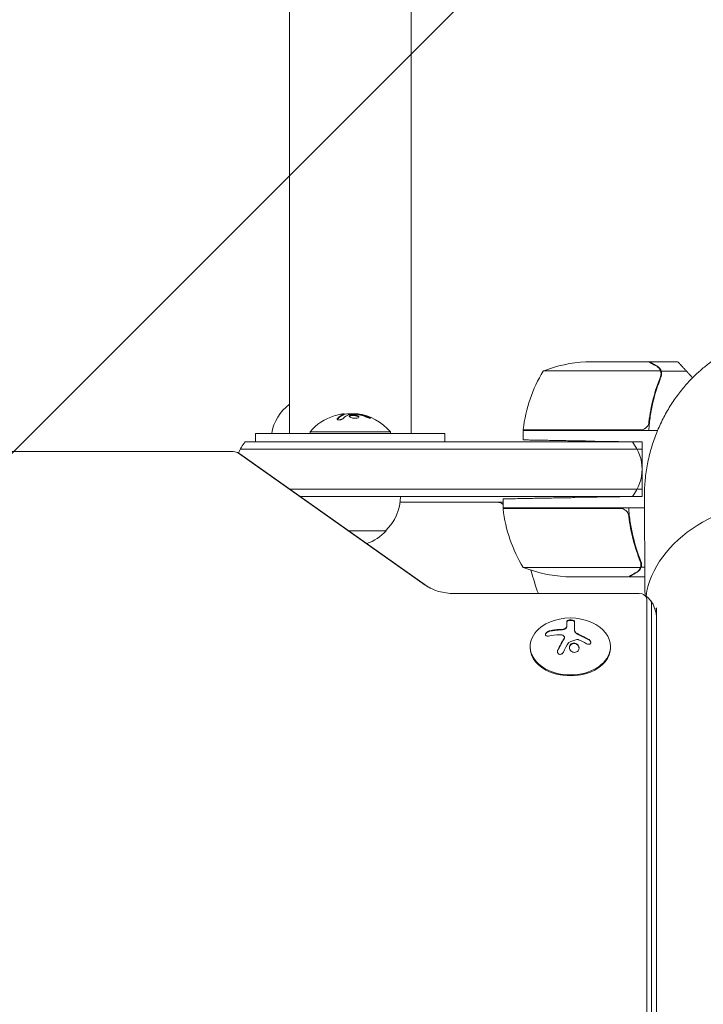
# Model space of a CAD drawing. Units: millimetres. Extents: x -5640 to 5954, y -4940 to 4654.
# Drawn here: x 2656 to 2895, y 905 to 1248 of the extents above; entities that cross this region are included whole.
import ezdxf

# ---------------------------------------------------------------- set-up
doc = ezdxf.new("R2010")
doc.units = ezdxf.units.MM
doc.header["$LTSCALE"] = 20
doc.linetypes.add('HIDDEN', pattern=[9.525, 6.35, -3.175])
for name, color, linetype in [('2d', 230, 'Continuous'), ('EN-Free_Space', 10, 'HIDDEN'), ('EN-Free_Space_Hatch', 10, 'HIDDEN')]:
    doc.layers.add(name, color=color, linetype=linetype)

msp = doc.modelspace()

# ---------------------------------------------------------------- hatches: boundary and pattern name
at = {"layer": 'EN-Free_Space_Hatch'}
h = msp.add_hatch(dxfattribs=at)
h.set_pattern_fill('ANSI31', color=256, scale=100, angle=180)
h.set_pattern_definition([(225, (3087.54, 1082), (224.506, -224.506), [])])
edge = h.paths.add_edge_path()
edge.add_arc((2546.54, 1082.19), 1000, 180, 360, ccw=False)
edge.add_line((1546.54, 1082.19), (1546.54, 3133.45))
edge.add_arc((2546.54, 3133.45), 1000, 0, 180, ccw=False)
edge.add_line((3546.54, 3133.45), (3546.54, 1082.19))

# ---------------------------------------------------------------- linework, layer by layer
at = {"layer": '2d', "lineweight": 0}
for p, q in [((2750.34, 3133.45), (2750.34, 1104)), ((2792.74, 3133.45), (2792.74, 1104)), ((2875.59, 1129), (2853.68, 1129)), ((2875.79, 1129), (2885.59, 1129)), ((2879.73, 1125.75), (2838.84, 1125.75)), ((2879.89, 1124.79), (2879.89, 1124.79)), ((2879.97, 1125.65), (2888.81, 1125.65)), ((2879.97, 1125.65), (2879.97, 1123.91)), ((2769.14, 1110.64), (2770.14, 1110.77)), ((2769.48, 1110.8), (2769.48, 1110.6)), ((2772.97, 1110.85), (2772.97, 1110.74)), ((2738.54, 1104), (2738.54, 1101)), ((2785.54, 1104.5), (2757.54, 1104.5)), ((2757.54, 1104), (2757.54, 1104.5)), ((2785.54, 1104), (2785.54, 1104.5)), ((2804.54, 1104), (2804.54, 1101)), ((2831.84, 1105.2), (2872.7, 1105.2)), ((2831.84, 1105), (2878.68, 1105)), ((2831.84, 1105), (2831.84, 1101.72)), ((2734.94, 1101), (2873.29, 1101)), ((2873.29, 1101), (2856.84, 1101.29)), ((2873.29, 1101), (2873.29, 1082)), ((2435.77, 1097.63), (2730.8, 1097.63)), ((2732.65, 1097.09), (2797.67, 1051.12)), ((2733.1, 1096.82), (2798.12, 1050.84)), ((2733.28, 1098.5), (2873.29, 1098.5)), ((2873.29, 1084.5), (2750.52, 1084.5)), ((2873.29, 1082), (2754.06, 1082)), ((2873.29, 1082), (2849.84, 1081.59)), ((2824.84, 1080), (2788.9, 1080)), ((2824.84, 1078), (2824.84, 1081.15)), ((2824.84, 1078), (2874.11, 1078)), ((2865.7, 1077.8), (2824.84, 1077.8)), ((2868.79, 1074.2), (2868.79, 1075.95)), ((2784.04, 1070), (2771.03, 1070)), ((2872.97, 1057.35), (2872.97, 1059.09)), ((2831.84, 1057.25), (2872.73, 1057.25)), ((2872.97, 1057.35), (2874.25, 1057.35)), ((2846.68, 1054), (2868.59, 1054)), ((2868.79, 1054), (2868.79, 1054.12)), ((2868.79, 1054), (2874.27, 1054)), ((2876.55, 1054), (2876.55, 1054)), ((2807.85, 1048.14), (2872.29, 1048.14)), ((2874.9, 564.33), (2874.9, 1046.29)), ((2876.56, 564.33), (2876.56, 1044.52)), ((2878.29, 564.33), (2878.29, 1043.11)), ((2847.07, 1038.43), (2847.07, 1036.88)), ((2849.72, 1038.42), (2849.72, 1035.32)), ((2846.23, 1032.87), (2846.23, 1032.73)), ((2834.29, 1029.32), (2834.29, 1029.67)), ((2862.29, 1029.32), (2862.29, 1029.67))]:
    msp.add_line(p, q, dxfattribs=at)
for centre, radius, start, end in [((2856.84, 1079.1), 50, 93.6243, 111.1002), ((2881.54, 1099.73), 50, 148.6503, 173.5272), ((2759.96, 1101.34), 16, 126.9327, 170.4441), ((2771.54, 1092.67), 18.33, 107.7215, 139.8095), ((2771.54, 1092.47), 18.33, 83.0489, 96.4659), ((2771.54, 1092.67), 18.33, 40.1905, 82.3166), ((2834.84, 1105.03), 3, 173.5272, 176.8088), ((2746.54, 1091.5), 15, 140.7035, 158.0052), ((2858.29, 1091.5), 15, 320.7035, 39.2965), ((2772.05, 1082.19), 17, 314.1865, 359.3587), ((2822.76, 1077), 3, 46.1031, 90), ((2827.84, 1077.97), 3, 183.1912, 186.4728), ((2874.54, 1083.27), 50, 186.4728, 211.3497), ((2831.63, 1083.5), 8, 223.4325, 225.4387), ((2834.22, 1077), 3, 160.5288, 164.534), ((2771.54, 1081.52), 17, 289.9197, 317.3321), ((2849.84, 1103.9), 50, 248.8998, 266.3757), ((2929.09, 1082), 98, 195.2001, 200.2158), ((2848.29, 1021.31), 18.33, 65.8721, 114.1279)]:
    msp.add_arc(centre, radius, start, end, dxfattribs=at)
at = {"layer": '2d', "lineweight": 0, "extrusion": (0, 0, -1)}
for centre, major_axis, ratio, start_param, end_param in [((2771.41, 1092.67), (0, 18.31), 0.987688, -0.305725, -0.202338), ((2771, 1092.67), (0, 18.27), 0.928039, 0.201333, 0.370784), ((2730.8, 1095.79), (2.61, 0), 0.707107, -1.570796, -0.785398), ((2872.29, 1046.29), (2.61, 0), 0.707107, -1.570796, 0), ((2872.29, 1044.52), (4.27, 0), 0.707107, -0.555826, 0), ((2848.15, 1020.7), (17.86, -4), 0.698401, -2.150211, -1.928314), ((2847.74, 1020.35), (15.89, -9.02), 0.656223, -1.726025, -1.556574)]:
    msp.add_ellipse(centre, major_axis=major_axis, ratio=ratio, start_param=start_param, end_param=end_param, dxfattribs=at)
at = {"layer": '2d', "lineweight": 0}
for centre, major_axis, start_param, end_param in [((2929.09, 1043.11), (-54.75, 0), -1.570796, -0.107691), ((2807.85, 1058.31), (14.39, 0), -2.356194, -1.570796), ((2848.29, 1029.67), (-14, 0), -1.006154, 3.141593), ((2848.29, 1029.67), (14, 0), 0, 1.006154), ((2848.29, 1029.32), (-14, 0), 0, 3.141593)]:
    msp.add_ellipse(centre, major_axis=major_axis, ratio=0.707107, start_param=start_param, end_param=end_param, dxfattribs=at)
for points, weights in [([(2929.09, 1139.5), (2901.45, 1139.5), (2873.84, 1120.16), (2874.09, 1081.61)], [1, 0.6655436516, 0.498878876677, 0.500005675233]), ([(2875.79, 1129), (2875.79, 1129), (2876.74, 1128.45), (2878.6, 1127.38)], [0.983775506511, 0.983775506511, 0.989183671007, 1]), ([(2888.81, 1125.65), (2887.21, 1127.39), (2886.22, 1128.46), (2885.86, 1128.84)], [1, 0.993052325565, 0.993052325565, 1]), ([(2890.9, 1123.38), (2890.2, 1124.15), (2889.5, 1124.9), (2888.81, 1125.65)], [0.998826295133, 0.998990357686, 0.999381592641, 1]), ([(2738.54, 1104), (2738.54, 1104), (2755.04, 1104), (2771.54, 1104)], [0.5, 0.5, 0.666666666667, 1]), ([(2771.54, 1104), (2788.04, 1104), (2804.54, 1104), (2804.54, 1104)], [1, 0.666666666667, 0.5, 0.5]), ([(2831.84, 1101.72), (2831.84, 1101.72), (2842.19, 1101.54), (2856.84, 1101.29)], [1, 0.804737854124, 0.804737854124, 1]), ([(2824.84, 1081.15), (2824.84, 1081.15), (2835.19, 1081.34), (2849.84, 1081.59)], [1, 0.804737854124, 0.804737854124, 1]), ([(2878.33, 1057.61), (2878.33, 1057.61), (2878.33, 1057.61), (2878.33, 1057.61)], [0.963452403759, 0.963455524036, 0.963458644328, 0.963461764636]), ([(2868.79, 1054), (2868.79, 1054), (2869.74, 1054.55), (2871.6, 1055.62)], [0.983775506511, 0.983775506511, 0.989183671007, 1])]:
    msp.add_rational_spline(points, weights, degree=3, dxfattribs=at)
for points, knots in [([(2878.39, 1127.38), (2877.67, 1127.8), (2877.07, 1128.15), (2876.13, 1128.69), (2875.78, 1128.89), (2875.59, 1129)], [0, 0, 0, 0, 0.00517024, 0.00517024, 0.01034048, 0.01034048, 0.01034048, 0.01034048]), ([(2879.57, 1126.13), (2879.45, 1126.37), (2879.3, 1126.6), (2879.01, 1126.91), (2878.9, 1127.01), (2878.67, 1127.21), (2878.54, 1127.3), (2878.39, 1127.38)], [0, 0, 0, 0, 0.00218234, 0.00218234, 0.003273511, 0.003273511, 0.004364681, 0.004364681, 0.004364681, 0.004364681]), ([(2879.97, 1125.65), (2879.87, 1125.99), (2879.71, 1126.31), (2879.37, 1126.75), (2879.25, 1126.89), (2878.96, 1127.14), (2878.8, 1127.27), (2878.6, 1127.38)], [0, 0, 0, 0, 0.5, 0.5, 0.75, 0.75, 1, 1, 1, 1]), ([(2879.54, 1126.53), (2879.62, 1126.41), (2879.7, 1126.28), (2879.85, 1125.99), (2879.92, 1125.82), (2879.97, 1125.65)], [0.5438819, 0.5438819, 0.5438819, 0.5438819, 0.75, 0.75, 1, 1, 1, 1]), ([(2879.88, 1123.66), (2878.76, 1120.86), (2877.81, 1117.91), (2876.9, 1114.01), (2876.73, 1113.22), (2876.42, 1111.62), (2876.28, 1110.8), (2875.91, 1108.34), (2875.73, 1106.68), (2875.62, 1105)], [0, 0, 0, 0, 0.01003251, 0.01003251, 0.01254064, 0.01254064, 0.01504877, 0.01504877, 0.02006502, 0.02006502, 0.02006502, 0.02006502]), ([(2879.67, 1123.67), (2878.7, 1121.25), (2877.87, 1118.73), (2876.52, 1113.47), (2876, 1110.73), (2875.68, 1107.86)], [0, 0, 0, 0, 0.00859307, 0.00859307, 0.01718614, 0.01718614, 0.01718614, 0.01718614]), ([(2879.57, 1126.13), (2879.63, 1126.01), (2879.71, 1125.84), (2879.84, 1125.39), (2879.89, 1125.12), (2879.89, 1124.81)], [0, 0, 0, 0, 0.001054862, 0.001054862, 0.002109724, 0.002109724, 0.002109724, 0.002109724]), ([(2879.89, 1124.76), (2879.89, 1124.53), (2879.86, 1124.33), (2879.78, 1123.96), (2879.73, 1123.8), (2879.67, 1123.67)], [0, 0, 0, 0, 0.000785536, 0.000785536, 0.001571072, 0.001571072, 0.001571072, 0.001571072]), ([(2879.88, 1123.66), (2880.02, 1123.98), (2880.08, 1124.31), (2880.11, 1124.82), (2880.1, 1124.99), (2880.06, 1125.32), (2880.02, 1125.49), (2879.97, 1125.65)], [0, 0, 0, 0, 0.001155292, 0.001155292, 0.001732938, 0.001732938, 0.002310584, 0.002310584, 0.002310584, 0.002310584]), ([(2767.16, 1109.24), (2767.1, 1109.18), (2767.06, 1109.11), (2767.04, 1109.05), (2767.03, 1108.99), (2767.04, 1108.93), (2767.07, 1108.88), (2767.11, 1108.83), (2767.17, 1108.79), (2767.25, 1108.76), (2767.32, 1108.73), (2767.42, 1108.71), (2767.52, 1108.7), (2767.62, 1108.7), (2767.73, 1108.7), (2767.84, 1108.71), (2767.94, 1108.72), (2768.06, 1108.73), (2768.16, 1108.76), (2768.28, 1108.78), (2768.39, 1108.81), (2768.49, 1108.85), (2768.6, 1108.89), (2768.71, 1108.94), (2768.8, 1108.99), (2768.9, 1109.04), (2768.99, 1109.1), (2769.06, 1109.16), (2769.08, 1109.17), (2769.1, 1109.19), (2769.11, 1109.21)], [0, 0, 0, 0, 0.123267, 0.123267, 0.123267, 0.246944, 0.246944, 0.246944, 0.364412, 0.364412, 0.364412, 0.469764, 0.469764, 0.469764, 0.565076, 0.565076, 0.565076, 0.656937, 0.656937, 0.656937, 0.751946, 0.751946, 0.751946, 0.854928, 0.854928, 0.854928, 0.968152, 0.968152, 0.968152, 1, 1, 1, 1]), ([(2769.36, 1110.53), (2769.34, 1110.52), (2769.3, 1110.51), (2769.27, 1110.49), (2769.24, 1110.48), (2769.23, 1110.48), (2769.19, 1110.46), (2769.16, 1110.45), (2769.12, 1110.43), (2769.1, 1110.42), (2769.09, 1110.42), (2769.08, 1110.41), (2769.03, 1110.39), (2768.99, 1110.37), (2768.92, 1110.34), (2768.88, 1110.32), (2768.84, 1110.3), (2768.82, 1110.29), (2768.81, 1110.28), (2768.8, 1110.28), (2768.75, 1110.25), (2768.7, 1110.23), (2768.63, 1110.19), (2768.6, 1110.17), (2768.56, 1110.15), (2768.54, 1110.14), (2768.53, 1110.13), (2768.52, 1110.13), (2768.47, 1110.1), (2768.4, 1110.05), (2768.32, 1110), (2768.28, 1109.97), (2768.26, 1109.96), (2768.25, 1109.95), (2768.24, 1109.95), (2768.19, 1109.92), (2768.12, 1109.87), (2768.04, 1109.81), (2768, 1109.78), (2767.99, 1109.77), (2767.97, 1109.76), (2767.97, 1109.75), (2767.92, 1109.72), (2767.85, 1109.67), (2767.77, 1109.6), (2767.73, 1109.57), (2767.71, 1109.55), (2767.7, 1109.54), (2767.7, 1109.54), (2767.65, 1109.5), (2767.58, 1109.44), (2767.5, 1109.37), (2767.47, 1109.34), (2767.45, 1109.32), (2767.43, 1109.31), (2767.34, 1109.22), (2767.25, 1109.13), (2767.16, 1109.04)], [0, 0, 0, 0, 0.03125, 0.046875, 0.046875, 0.0625, 0.0625, 0.09375, 0.109375, 0.117187, 0.117187, 0.125, 0.125, 0.1875, 0.1875, 0.21875, 0.234375, 0.242187, 0.242187, 0.25, 0.25, 0.3125, 0.3125, 0.34375, 0.359375, 0.367187, 0.367187, 0.375, 0.375, 0.4375, 0.46875, 0.484375, 0.492187, 0.492187, 0.5, 0.5, 0.5625, 0.59375, 0.609375, 0.617187, 0.617187, 0.625, 0.625, 0.6875, 0.71875, 0.734375, 0.742187, 0.742187, 0.75, 0.75, 0.8125, 0.84375, 0.859375, 0.859375, 0.875, 0.875, 1, 1, 1, 1]), ([(2769.2, 1110.82), (2769.28, 1110.82), (2769.34, 1110.83), (2769.39, 1110.82), (2769.44, 1110.82), (2769.47, 1110.81), (2769.48, 1110.8), (2769.49, 1110.79), (2769.48, 1110.78), (2769.45, 1110.76), (2769.43, 1110.75), (2769.4, 1110.74), (2769.36, 1110.73)], [0, 0, 0, 0, 0.26951, 0.26951, 0.26951, 0.539189, 0.539189, 0.539189, 0.809594, 0.809594, 0.809594, 1, 1, 1, 1]), ([(2769.48, 1110.6), (2769.48, 1110.59), (2769.48, 1110.58), (2769.45, 1110.57), (2769.44, 1110.56), (2769.41, 1110.54), (2769.38, 1110.54), (2769.36, 1110.53)], [0.6050512, 0.6050512, 0.6050512, 0.6050512, 0.75, 0.75, 0.875, 0.875, 1, 1, 1, 1]), ([(2769.8, 1110.72), (2769.79, 1110.72), (2769.77, 1110.72), (2769.75, 1110.72), (2769.67, 1110.72), (2769.58, 1110.72), (2769.48, 1110.71)], [0.4743292, 0.4743292, 0.4743292, 0.4743292, 0.5190116, 0.5190116, 0.5190116, 0.7114501, 0.7114501, 0.7114501, 0.7114501]), ([(2770.91, 1110.51), (2770.93, 1110.52), (2770.95, 1110.53), (2770.97, 1110.53), (2771, 1110.54), (2771.02, 1110.54), (2771.04, 1110.55)], [0, 0, 0, 0, 0.541586, 0.541586, 0.541586, 1, 1, 1, 1]), ([(2771.79, 1110.4), (2771.44, 1110.33), (2771.23, 1110.2), (2771.15, 1109.91), (2771.28, 1109.74), (2771.83, 1109.46), (2772.24, 1109.34), (2773.15, 1109.23), (2773.63, 1109.25), (2773.98, 1109.32)], [0.5, 0.5, 0.5, 0.5, 0.625, 0.625, 0.75, 0.75, 0.875, 0.875, 1, 1, 1, 1]), ([(2771.79, 1110.2), (2771.7, 1110.18), (2771.62, 1110.16), (2771.49, 1110.11), (2771.42, 1110.08), (2771.32, 1110.02), (2771.28, 1109.99), (2771.24, 1109.94), (2771.22, 1109.92), (2771.21, 1109.9), (2771.21, 1109.9), (2771.21, 1109.9)], [0.5, 0.5, 0.5, 0.5, 0.53125, 0.53125, 0.5625, 0.5625, 0.59375, 0.59375, 0.609375, 0.609375, 0.611517, 0.611517, 0.611517, 0.611517]), ([(2773.98, 1109.32), (2774.33, 1109.4), (2774.54, 1109.53), (2774.62, 1109.83), (2774.48, 1109.99), (2773.94, 1110.27), (2773.52, 1110.38), (2772.62, 1110.48), (2772.14, 1110.47), (2771.79, 1110.4)], [0, 0, 0, 0, 0.125, 0.125, 0.25, 0.25, 0.375, 0.375, 0.5, 0.5, 0.5, 0.5]), ([(2774.56, 1109.64), (2774.55, 1109.66), (2774.53, 1109.69), (2774.5, 1109.73), (2774.48, 1109.75), (2774.44, 1109.79), (2774.42, 1109.81), (2774.34, 1109.86), (2774.28, 1109.9), (2774.14, 1109.97), (2774.07, 1110), (2773.9, 1110.06), (2773.81, 1110.09), (2773.61, 1110.14), (2773.51, 1110.16), (2773.29, 1110.2), (2773.18, 1110.22), (2772.84, 1110.26), (2772.61, 1110.27), (2772.28, 1110.26), (2772.17, 1110.25), (2771.97, 1110.23), (2771.88, 1110.22), (2771.79, 1110.2)], [0.1674502, 0.1674502, 0.1674502, 0.1674502, 0.1875, 0.1875, 0.203125, 0.203125, 0.21875, 0.21875, 0.25, 0.25, 0.28125, 0.28125, 0.3125, 0.3125, 0.34375, 0.34375, 0.375, 0.375, 0.4375, 0.4375, 0.46875, 0.46875, 0.5, 0.5, 0.5, 0.5]), ([(2773.81, 1110.66), (2773.86, 1110.66), (2773.91, 1110.66), (2773.96, 1110.65), (2774.02, 1110.64), (2774.07, 1110.64), (2774.12, 1110.63), (2774.14, 1110.62), (2774.15, 1110.62), (2774.16, 1110.62)], [0, 0, 0, 0, 0.444984, 0.444984, 0.444984, 0.890124, 0.890124, 0.890124, 1, 1, 1, 1]), ([(2774.7, 1110.52), (2774.64, 1110.53), (2774.57, 1110.54), (2774.45, 1110.57), (2774.39, 1110.58), (2774.33, 1110.59), (2774.32, 1110.59), (2774.32, 1110.59)], [0, 0, 0, 0, 0.2166442, 0.2166442, 0.4332885, 0.4332885, 0.4445146, 0.4445146, 0.4445146, 0.4445146]), ([(2777.99, 1109.54), (2777.84, 1109.6), (2777.71, 1109.66), (2777.51, 1109.73), (2777.41, 1109.77), (2777.29, 1109.81), (2777.25, 1109.83), (2777.21, 1109.84), (2777.2, 1109.85), (2777.11, 1109.88), (2777.01, 1109.91), (2776.89, 1109.95), (2776.84, 1109.97), (2776.81, 1109.98), (2776.79, 1109.99), (2776.71, 1110.02), (2776.6, 1110.05), (2776.48, 1110.09), (2776.43, 1110.1), (2776.4, 1110.11), (2776.39, 1110.12), (2776.3, 1110.14), (2776.19, 1110.17), (2776.07, 1110.21), (2776.02, 1110.22), (2775.99, 1110.23), (2775.97, 1110.23), (2775.88, 1110.26), (2775.78, 1110.29), (2775.66, 1110.32), (2775.61, 1110.33), (2775.57, 1110.34), (2775.56, 1110.34), (2775.47, 1110.36), (2775.36, 1110.39), (2775.24, 1110.41), (2775.18, 1110.43), (2775.16, 1110.43), (2775.14, 1110.44), (2775.13, 1110.44), (2774.97, 1110.47), (2774.83, 1110.5), (2774.7, 1110.52)], [0, 0, 0, 0, 0.125, 0.125, 0.1875, 0.21875, 0.234375, 0.234375, 0.25, 0.25, 0.3125, 0.34375, 0.359375, 0.359375, 0.375, 0.375, 0.4375, 0.46875, 0.484375, 0.484375, 0.5, 0.5, 0.5625, 0.59375, 0.609375, 0.609375, 0.625, 0.625, 0.6875, 0.71875, 0.734375, 0.734375, 0.75, 0.75, 0.8125, 0.84375, 0.859375, 0.867187, 0.867187, 0.875, 0.875, 1, 1, 1, 1]), ([(2777.14, 1109.7), (2777.26, 1109.65), (2777.4, 1109.6), (2777.53, 1109.55), (2777.66, 1109.5), (2777.8, 1109.46), (2777.93, 1109.42), (2778.05, 1109.38), (2778.17, 1109.35), (2778.27, 1109.33), (2778.37, 1109.31), (2778.45, 1109.29), (2778.51, 1109.29), (2778.57, 1109.28), (2778.62, 1109.28), (2778.64, 1109.3), (2778.67, 1109.31), (2778.68, 1109.32), (2778.67, 1109.34), (2778.65, 1109.37), (2778.62, 1109.4), (2778.58, 1109.43), (2778.53, 1109.47), (2778.46, 1109.51), (2778.38, 1109.55), (2778.3, 1109.6), (2778.2, 1109.65), (2778.09, 1109.7), (2778.05, 1109.71), (2778.02, 1109.73), (2777.99, 1109.74)], [0, 0, 0, 0, 0.117688, 0.117688, 0.117688, 0.23572, 0.23572, 0.23572, 0.348983, 0.348983, 0.348983, 0.453941, 0.453941, 0.453941, 0.55245, 0.55245, 0.55245, 0.649106, 0.649106, 0.649106, 0.748614, 0.748614, 0.748614, 0.85433, 0.85433, 0.85433, 0.967387, 0.967387, 0.967387, 1, 1, 1, 1]), ([(2778.49, 1109.29), (2778.45, 1109.32), (2778.4, 1109.35), (2778.24, 1109.43), (2778.11, 1109.49), (2777.99, 1109.54)], [0.80101, 0.80101, 0.80101, 0.80101, 0.875, 0.875, 1, 1, 1, 1]), ([(2875.68, 1107.86), (2875.65, 1107.58), (2875.58, 1107.32), (2875.42, 1106.93), (2875.35, 1106.8), (2875.21, 1106.56), (2875.14, 1106.45), (2874.88, 1106.12), (2874.67, 1105.92), (2874.33, 1105.68), (2874.21, 1105.6), (2873.96, 1105.47), (2873.83, 1105.42), (2873.7, 1105.37)], [0, 0, 0, 0, 0.000839577, 0.000839577, 0.001259366, 0.001259366, 0.001679155, 0.001679155, 0.002518732, 0.002518732, 0.002938521, 0.002938521, 0.00335831, 0.00335831, 0.00335831, 0.00335831]), ([(2732.3, 1097.3), (2732.35, 1097.27), (2732.4, 1097.25), (2732.5, 1097.2), (2732.55, 1097.17), (2732.65, 1097.11), (2732.7, 1097.08), (2732.81, 1097.01), (2732.87, 1096.98), (2732.98, 1096.9), (2733.04, 1096.86), (2733.1, 1096.82)], [2.1829925, 2.1829925, 2.1829925, 2.1829925, 2.2176329, 2.2176329, 2.2522733, 2.2522733, 2.2869137, 2.2869137, 2.3215541, 2.3215541, 2.3561945, 2.3561945, 2.3561945, 2.3561945]), ([(2874.31, 1047.51), (2874.31, 1048.33), (2874.3, 1049.16), (2874.25, 1057.04), (2874.2, 1064.1), (2874.14, 1074.64), (2874.11, 1078.12), (2874.09, 1081.61)], [6.481248, 6.481248, 6.481248, 6.481248, 10, 10, 40, 40, 54.840255, 54.840255, 54.840255, 54.840255]), ([(2866.7, 1077.63), (2866.96, 1077.53), (2867.21, 1077.41), (2867.55, 1077.16), (2867.66, 1077.07), (2867.87, 1076.88), (2867.96, 1076.77), (2868.22, 1076.45), (2868.36, 1076.2), (2868.58, 1075.69), (2868.65, 1075.42), (2868.68, 1075.14)], [0.001013661, 0.001013661, 0.001013661, 0.001013661, 0.001852653, 0.001852653, 0.002272148, 0.002272148, 0.002691644, 0.002691644, 0.003530636, 0.003530636, 0.004369628, 0.004369628, 0.004369628, 0.004369628]), ([(2872.88, 1059.34), (2871.76, 1062.14), (2870.81, 1065.09), (2869.9, 1068.99), (2869.73, 1069.78), (2869.42, 1071.38), (2869.28, 1072.2), (2868.91, 1074.66), (2868.73, 1076.32), (2868.62, 1078)], [0, 0, 0, 0, 0.01003251, 0.01003251, 0.01254064, 0.01254064, 0.01504877, 0.01504877, 0.02006502, 0.02006502, 0.02006502, 0.02006502]), ([(2868.68, 1075.14), (2869, 1072.27), (2869.52, 1069.53), (2870.87, 1064.27), (2871.7, 1061.75), (2872.67, 1059.33)], [0, 0, 0, 0, 0.00859307, 0.00859307, 0.01718614, 0.01718614, 0.01718614, 0.01718614]), ([(2872.89, 1058.19), (2872.89, 1058.03), (2872.87, 1057.87), (2872.82, 1057.56), (2872.78, 1057.4), (2872.73, 1057.25)], [0.001328787, 0.001328787, 0.001328787, 0.001328787, 0.001872455, 0.001872455, 0.002416124, 0.002416124, 0.002416124, 0.002416124]), ([(2872.88, 1059.34), (2873.02, 1059.02), (2873.08, 1058.69), (2873.11, 1058.18), (2873.1, 1058.01), (2873.06, 1057.68), (2873.02, 1057.51), (2872.97, 1057.35)], [0, 0, 0, 0, 0.001155292, 0.001155292, 0.001732938, 0.001732938, 0.002310584, 0.002310584, 0.002310584, 0.002310584]), ([(2868.59, 1054), (2868.78, 1054.11), (2869.13, 1054.31), (2870.07, 1054.85), (2870.67, 1055.2), (2871.39, 1055.62)], [0, 0, 0, 0, 0.00517024, 0.00517024, 0.01034048, 0.01034048, 0.01034048, 0.01034048]), ([(2871.39, 1055.62), (2871.54, 1055.7), (2871.67, 1055.79), (2871.9, 1055.98), (2872.01, 1056.09), (2872.3, 1056.4), (2872.45, 1056.63), (2872.57, 1056.87)], [0, 0, 0, 0, 0.001089402, 0.001089402, 0.002178803, 0.002178803, 0.004357607, 0.004357607, 0.004357607, 0.004357607]), ([(2872.97, 1057.35), (2872.92, 1057.18), (2872.85, 1057.01), (2872.73, 1056.77), (2872.67, 1056.66), (2872.58, 1056.52), (2872.53, 1056.46), (2872.51, 1056.43), (2872.5, 1056.42), (2872.49, 1056.41), (2872.43, 1056.32), (2872.34, 1056.21), (2872.22, 1056.1), (2872.16, 1056.04), (2872.14, 1056.01), (2872.12, 1056), (2872.11, 1056), (2872.11, 1055.99), (2872.11, 1055.99), (2871.95, 1055.84), (2871.78, 1055.72), (2871.6, 1055.62)], [0, 0, 0, 0, 0.25, 0.25, 0.375, 0.4375, 0.46875, 0.484375, 0.484375, 0.5, 0.5, 0.625, 0.6875, 0.71875, 0.734375, 0.742187, 0.746094, 0.746094, 0.75, 0.75, 1, 1, 1, 1]), ([(2798.12, 1050.84), (2798.2, 1050.79), (2798.28, 1050.73), (2798.46, 1050.62), (2798.55, 1050.56), (2798.73, 1050.44), (2798.83, 1050.39), (2799.03, 1050.27), (2799.13, 1050.21), (2799.35, 1050.1), (2799.46, 1050.04), (2799.58, 1049.98)], [0.7853982, 0.7853982, 0.7853982, 0.7853982, 0.8200386, 0.8200386, 0.854679, 0.854679, 0.8893194, 0.8893194, 0.9239598, 0.9239598, 0.9586002, 0.9586002, 0.9586002, 0.9586002]), ([(2873.79, 1047.8), (2873.9, 1047.75), (2874.01, 1047.69), (2874.26, 1047.54), (2874.39, 1047.46), (2874.66, 1047.27), (2874.8, 1047.16), (2875.11, 1046.92), (2875.26, 1046.78), (2875.58, 1046.48), (2875.75, 1046.3), (2875.91, 1046.12)], [2.1829925, 2.1829925, 2.1829925, 2.1829925, 2.2635474, 2.2635474, 2.3441023, 2.3441023, 2.4246572, 2.4246572, 2.5052121, 2.5052121, 2.585767, 2.585767, 2.585767, 2.585767]), ([(2875.91, 1046.12), (2876.14, 1045.85), (2876.38, 1045.56), (2876.83, 1044.88), (2877.05, 1044.5), (2877.46, 1043.68), (2877.64, 1043.22), (2877.95, 1042.25), (2878.08, 1041.74), (2878.25, 1040.67), (2878.29, 1040.12), (2878.29, 1039.57)], [2.585767, 2.585767, 2.585767, 2.585767, 2.6969321, 2.6969321, 2.8080973, 2.8080973, 2.9192624, 2.9192624, 3.0304275, 3.0304275, 3.1415927, 3.1415927, 3.1415927, 3.1415927]), ([(2849.72, 1038.42), (2849.72, 1038.48), (2849.69, 1038.55), (2849.63, 1038.6), (2849.57, 1038.66), (2849.48, 1038.72), (2849.37, 1038.76), (2849.27, 1038.81), (2849.13, 1038.85), (2848.99, 1038.88), (2848.85, 1038.9), (2848.71, 1038.92), (2848.56, 1038.93), (2848.42, 1038.93), (2848.28, 1038.93), (2848.14, 1038.92), (2848.01, 1038.91), (2847.88, 1038.9), (2847.77, 1038.87), (2847.65, 1038.85), (2847.54, 1038.82), (2847.45, 1038.78), (2847.35, 1038.75), (2847.26, 1038.7), (2847.2, 1038.65), (2847.14, 1038.6), (2847.09, 1038.55), (2847.08, 1038.49), (2847.07, 1038.47), (2847.07, 1038.45), (2847.07, 1038.43)], [0, 0, 0, 0, 0.12144, 0.12144, 0.12144, 0.243283, 0.243283, 0.243283, 0.358856, 0.358856, 0.358856, 0.462986, 0.462986, 0.462986, 0.558085, 0.558085, 0.558085, 0.650496, 0.650496, 0.650496, 0.746429, 0.746429, 0.746429, 0.850305, 0.850305, 0.850305, 0.963913, 0.963913, 0.963913, 1, 1, 1, 1]), ([(2849.72, 1038.28), (2849.72, 1038.34), (2849.69, 1038.41), (2849.56, 1038.53), (2849.47, 1038.58), (2849.23, 1038.68), (2849.09, 1038.72), (2848.76, 1038.77), (2848.58, 1038.79), (2848.21, 1038.79), (2848.03, 1038.78), (2847.7, 1038.72), (2847.55, 1038.69), (2847.32, 1038.59), (2847.22, 1038.54), (2847.1, 1038.42), (2847.07, 1038.36), (2847.07, 1038.29)], [0, 0, 0, 0, 0.125, 0.125, 0.25, 0.25, 0.375, 0.375, 0.5, 0.5, 0.625, 0.625, 0.75, 0.75, 0.875, 0.875, 1, 1, 1, 1]), ([(2841.12, 1035.15), (2840.96, 1035.12), (2840.8, 1035.06), (2840.64, 1034.99), (2840.48, 1034.92), (2840.32, 1034.82), (2840.18, 1034.72), (2840.05, 1034.62), (2839.92, 1034.51), (2839.83, 1034.39), (2839.74, 1034.29), (2839.67, 1034.18), (2839.63, 1034.07), (2839.59, 1033.97), (2839.57, 1033.88), (2839.58, 1033.79), (2839.58, 1033.71), (2839.61, 1033.63), (2839.65, 1033.56), (2839.69, 1033.49), (2839.76, 1033.44), (2839.84, 1033.39), (2839.93, 1033.35), (2840.03, 1033.32), (2840.15, 1033.3), (2840.28, 1033.28), (2840.42, 1033.29), (2840.57, 1033.31), (2840.61, 1033.31), (2840.66, 1033.32), (2840.71, 1033.33)], [0, 0, 0, 0, 0.120796, 0.120796, 0.120796, 0.242046, 0.242046, 0.242046, 0.356333, 0.356333, 0.356333, 0.459168, 0.459168, 0.459168, 0.553739, 0.553739, 0.553739, 0.646543, 0.646543, 0.646543, 0.743592, 0.743592, 0.743592, 0.848997, 0.848997, 0.848997, 0.964083, 0.964083, 0.964083, 1, 1, 1, 1]), ([(2841.12, 1035.01), (2840.96, 1034.98), (2840.79, 1034.92), (2840.46, 1034.76), (2840.29, 1034.67), (2840.01, 1034.45), (2839.88, 1034.32), (2839.69, 1034.06), (2839.62, 1033.93), (2839.59, 1033.79), (2839.59, 1033.77), (2839.58, 1033.75)], [0, 0, 0, 0, 0.125, 0.125, 0.25, 0.25, 0.375, 0.375, 0.5, 0.5, 0.520497, 0.520497, 0.520497, 0.520497]), ([(2844.76, 1035.48), (2844.69, 1035.48), (2844.57, 1035.47), (2844.44, 1035.46), (2844.38, 1035.46), (2844.34, 1035.46), (2844.31, 1035.45), (2844.22, 1035.45), (2844.11, 1035.44), (2843.97, 1035.43), (2843.91, 1035.42), (2843.87, 1035.42), (2843.85, 1035.42), (2843.76, 1035.41), (2843.64, 1035.4), (2843.51, 1035.39), (2843.45, 1035.38), (2843.41, 1035.38), (2843.39, 1035.37), (2843.3, 1035.36), (2843.18, 1035.35), (2843.05, 1035.34), (2842.99, 1035.33), (2842.95, 1035.32), (2842.93, 1035.32), (2842.84, 1035.31), (2842.73, 1035.29), (2842.59, 1035.27), (2842.53, 1035.27), (2842.5, 1035.26), (2842.48, 1035.26), (2842.38, 1035.24), (2842.27, 1035.23), (2842.14, 1035.21), (2842.08, 1035.2), (2842.05, 1035.19), (2842.03, 1035.19), (2841.73, 1035.13), (2841.43, 1035.08), (2841.12, 1035.01)], [0, 0, 0, 0, 0.0625, 0.09375, 0.109375, 0.109375, 0.125, 0.125, 0.1875, 0.21875, 0.234375, 0.234375, 0.25, 0.25, 0.3125, 0.34375, 0.359375, 0.359375, 0.375, 0.375, 0.4375, 0.46875, 0.484375, 0.484375, 0.5, 0.5, 0.5625, 0.59375, 0.609375, 0.609375, 0.625, 0.625, 0.6875, 0.71875, 0.734375, 0.734375, 0.75, 0.75, 1, 1, 1, 1]), ([(2845.77, 1035.57), (2845.73, 1035.57), (2845.69, 1035.56), (2845.6, 1035.55), (2845.56, 1035.54), (2845.48, 1035.54), (2845.43, 1035.53), (2845.35, 1035.52), (2845.31, 1035.52), (2845.22, 1035.51), (2845.18, 1035.51), (2845.1, 1035.5), (2845.05, 1035.5), (2844.93, 1035.49), (2844.85, 1035.48), (2844.76, 1035.48)], [0, 0, 0, 0, 0.125, 0.125, 0.25, 0.25, 0.375, 0.375, 0.5, 0.5, 0.625, 0.625, 0.75, 0.75, 1, 1, 1, 1]), ([(2846.94, 1036.38), (2846.9, 1036.3), (2846.85, 1036.22), (2846.77, 1036.15), (2846.7, 1036.07), (2846.6, 1036), (2846.49, 1035.94), (2846.38, 1035.88), (2846.26, 1035.83), (2846.13, 1035.79), (2846.01, 1035.76), (2845.89, 1035.73), (2845.77, 1035.71)], [0, 0, 0, 0, 0.2593, 0.2593, 0.2593, 0.519012, 0.519012, 0.519012, 0.774897, 0.774897, 0.774897, 1, 1, 1, 1]), ([(2846.94, 1036.24), (2846.9, 1036.17), (2846.85, 1036.09), (2846.71, 1035.94), (2846.62, 1035.88), (2846.41, 1035.76), (2846.29, 1035.7), (2846.04, 1035.62), (2845.91, 1035.59), (2845.77, 1035.57)], [0, 0, 0, 0, 0.25, 0.25, 0.5, 0.5, 0.75, 0.75, 1, 1, 1, 1]), ([(2847.07, 1036.88), (2847.07, 1036.86), (2847.07, 1036.82), (2847.06, 1036.78), (2847.06, 1036.76), (2847.06, 1036.74), (2847.06, 1036.7), (2847.05, 1036.66), (2847.05, 1036.62), (2847.04, 1036.6), (2847.04, 1036.59), (2847.03, 1036.54), (2847.02, 1036.5), (2847.01, 1036.46), (2847, 1036.44), (2847, 1036.42), (2846.98, 1036.35), (2846.96, 1036.3), (2846.94, 1036.24)], [0, 0, 0, 0, 0.125, 0.1875, 0.1875, 0.25, 0.25, 0.375, 0.4375, 0.4375, 0.5, 0.5, 0.625, 0.6875, 0.6875, 0.75, 0.75, 1, 1, 1, 1]), ([(2850.62, 1034.08), (2850.58, 1034.1), (2850.55, 1034.12), (2850.48, 1034.16), (2850.45, 1034.18), (2850.36, 1034.25), (2850.3, 1034.3), (2850.13, 1034.45), (2850.04, 1034.55), (2849.88, 1034.77), (2849.82, 1034.88), (2849.76, 1035.04), (2849.74, 1035.1), (2849.72, 1035.21), (2849.72, 1035.26), (2849.72, 1035.32)], [0, 0, 0, 0, 0.0625, 0.0625, 0.125, 0.125, 0.25, 0.25, 0.5, 0.5, 0.75, 0.75, 0.875, 0.875, 1, 1, 1, 1]), ([(2851.45, 1033.66), (2851.38, 1033.68), (2851.32, 1033.71), (2851.2, 1033.77), (2851.13, 1033.8), (2850.96, 1033.89), (2850.83, 1033.95), (2850.72, 1034.01)], [0, 0, 0, 0, 0.2166442, 0.2166442, 0.4332885, 0.4332885, 0.866577, 0.866577, 0.866577, 0.866577]), ([(2854.73, 1031.99), (2854.59, 1032.07), (2854.45, 1032.15), (2854.25, 1032.27), (2854.15, 1032.32), (2854.04, 1032.39), (2853.99, 1032.41), (2853.96, 1032.43), (2853.95, 1032.44), (2853.86, 1032.49), (2853.75, 1032.54), (2853.64, 1032.61), (2853.59, 1032.63), (2853.55, 1032.65), (2853.54, 1032.66), (2853.45, 1032.7), (2853.35, 1032.76), (2853.23, 1032.82), (2853.18, 1032.85), (2853.14, 1032.86), (2853.13, 1032.87), (2853.04, 1032.92), (2852.93, 1032.97), (2852.82, 1033.03), (2852.77, 1033.05), (2852.73, 1033.07), (2852.72, 1033.08), (2852.63, 1033.12), (2852.52, 1033.17), (2852.4, 1033.23), (2852.35, 1033.25), (2852.32, 1033.27), (2852.3, 1033.27), (2852.21, 1033.32), (2852.1, 1033.37), (2851.98, 1033.42), (2851.92, 1033.45), (2851.9, 1033.46), (2851.88, 1033.46), (2851.88, 1033.47), (2851.72, 1033.54), (2851.58, 1033.6), (2851.45, 1033.66)], [0, 0, 0, 0, 0.125, 0.125, 0.1875, 0.21875, 0.234375, 0.234375, 0.25, 0.25, 0.3125, 0.34375, 0.359375, 0.359375, 0.375, 0.375, 0.4375, 0.46875, 0.484375, 0.484375, 0.5, 0.5, 0.5625, 0.59375, 0.609375, 0.609375, 0.625, 0.625, 0.6875, 0.71875, 0.734375, 0.734375, 0.75, 0.75, 0.8125, 0.84375, 0.859375, 0.867187, 0.867187, 0.875, 0.875, 1, 1, 1, 1]), ([(2846.1, 1032.33), (2846.08, 1032.29), (2846.05, 1032.23), (2846.01, 1032.17), (2845.99, 1032.13), (2845.97, 1032.11), (2845.94, 1032.06), (2845.9, 1032), (2845.86, 1031.93), (2845.84, 1031.9), (2845.83, 1031.88), (2845.82, 1031.87), (2845.78, 1031.79), (2845.73, 1031.71), (2845.66, 1031.59), (2845.62, 1031.53), (2845.58, 1031.46), (2845.56, 1031.43), (2845.55, 1031.4), (2845.54, 1031.39), (2845.49, 1031.31), (2845.45, 1031.23), (2845.38, 1031.11), (2845.34, 1031.04), (2845.3, 1030.97), (2845.28, 1030.94), (2845.27, 1030.91), (2845.26, 1030.9), (2845.21, 1030.81), (2845.15, 1030.69), (2845.06, 1030.55), (2845.02, 1030.47), (2845, 1030.44), (2844.99, 1030.41), (2844.99, 1030.4), (2844.94, 1030.31), (2844.87, 1030.19), (2844.79, 1030.04), (2844.75, 1029.96), (2844.73, 1029.93), (2844.72, 1029.9), (2844.71, 1029.89), (2844.66, 1029.8), (2844.6, 1029.67), (2844.52, 1029.52), (2844.48, 1029.44), (2844.46, 1029.41), (2844.45, 1029.38), (2844.44, 1029.37), (2844.39, 1029.28), (2844.33, 1029.15), (2844.25, 1028.99), (2844.21, 1028.92), (2844.19, 1028.88), (2844.18, 1028.85), (2844.08, 1028.66), (2843.99, 1028.48), (2843.9, 1028.29)], [0, 0, 0, 0, 0.03125, 0.046875, 0.046875, 0.0625, 0.0625, 0.09375, 0.109375, 0.117187, 0.117187, 0.125, 0.125, 0.1875, 0.1875, 0.21875, 0.234375, 0.242187, 0.242187, 0.25, 0.25, 0.3125, 0.3125, 0.34375, 0.359375, 0.367187, 0.367187, 0.375, 0.375, 0.4375, 0.46875, 0.484375, 0.492187, 0.492187, 0.5, 0.5, 0.5625, 0.59375, 0.609375, 0.617187, 0.617187, 0.625, 0.625, 0.6875, 0.71875, 0.734375, 0.742187, 0.742187, 0.75, 0.75, 0.8125, 0.84375, 0.859375, 0.859375, 0.875, 0.875, 1, 1, 1, 1]), ([(2845.94, 1033.4), (2846.02, 1033.34), (2846.09, 1033.27), (2846.14, 1033.19), (2846.18, 1033.11), (2846.21, 1033.03), (2846.22, 1032.94), (2846.23, 1032.85), (2846.22, 1032.75), (2846.19, 1032.66), (2846.17, 1032.59), (2846.14, 1032.53), (2846.1, 1032.47)], [0, 0, 0, 0, 0.26951, 0.26951, 0.26951, 0.539189, 0.539189, 0.539189, 0.809594, 0.809594, 0.809594, 1, 1, 1, 1]), ([(2846.23, 1032.73), (2846.23, 1032.68), (2846.22, 1032.63), (2846.2, 1032.54), (2846.19, 1032.49), (2846.15, 1032.41), (2846.13, 1032.37), (2846.1, 1032.33)], [0.6050512, 0.6050512, 0.6050512, 0.6050512, 0.75, 0.75, 0.875, 0.875, 1, 1, 1, 1]), ([(2847.66, 1031), (2847.67, 1031.02), (2847.7, 1031.05), (2847.72, 1031.07), (2847.74, 1031.09), (2847.76, 1031.1), (2847.79, 1031.11)], [0, 0, 0, 0, 0.541586, 0.541586, 0.541586, 1, 1, 1, 1]), ([(2848.54, 1030.55), (2848.19, 1030.3), (2847.97, 1029.9), (2847.9, 1029.09), (2848.03, 1028.66), (2848.57, 1027.98), (2848.98, 1027.73), (2849.9, 1027.58), (2850.37, 1027.69), (2850.72, 1027.95)], [0.5, 0.5, 0.5, 0.5, 0.625, 0.625, 0.75, 0.75, 0.875, 0.875, 1, 1, 1, 1]), ([(2848.54, 1030.41), (2848.45, 1030.35), (2848.37, 1030.27), (2848.23, 1030.12), (2848.17, 1030.03), (2848.07, 1029.85), (2848.03, 1029.75), (2847.98, 1029.61), (2847.97, 1029.56), (2847.95, 1029.46), (2847.94, 1029.4), (2847.93, 1029.33), (2847.93, 1029.31), (2847.93, 1029.28)], [0.5, 0.5, 0.5, 0.5, 0.53125, 0.53125, 0.5625, 0.5625, 0.59375, 0.59375, 0.609375, 0.609375, 0.625, 0.625, 0.632412, 0.632412, 0.632412, 0.632412]), ([(2850.72, 1027.95), (2851.07, 1028.21), (2851.28, 1028.61), (2851.36, 1029.43), (2851.23, 1029.86), (2850.69, 1030.53), (2850.27, 1030.78), (2849.36, 1030.92), (2848.88, 1030.81), (2848.54, 1030.55)], [0, 0, 0, 0, 0.125, 0.125, 0.25, 0.25, 0.375, 0.375, 0.5, 0.5, 0.5, 0.5]), ([(2851.33, 1029.09), (2851.33, 1029.12), (2851.32, 1029.15), (2851.31, 1029.29), (2851.29, 1029.39), (2851.24, 1029.54), (2851.22, 1029.59), (2851.18, 1029.69), (2851.16, 1029.73), (2851.08, 1029.88), (2851.03, 1029.97), (2850.89, 1030.14), (2850.81, 1030.21), (2850.64, 1030.36), (2850.55, 1030.42), (2850.36, 1030.54), (2850.25, 1030.58), (2850.04, 1030.66), (2849.93, 1030.69), (2849.59, 1030.74), (2849.36, 1030.73), (2849.03, 1030.66), (2848.92, 1030.62), (2848.72, 1030.53), (2848.62, 1030.47), (2848.54, 1030.41)], [0.14692, 0.14692, 0.14692, 0.14692, 0.15625, 0.15625, 0.1875, 0.1875, 0.203125, 0.203125, 0.21875, 0.21875, 0.25, 0.25, 0.28125, 0.28125, 0.3125, 0.3125, 0.34375, 0.34375, 0.375, 0.375, 0.4375, 0.4375, 0.46875, 0.46875, 0.5, 0.5, 0.5, 0.5]), ([(2850.55, 1032.15), (2850.6, 1032.16), (2850.65, 1032.17), (2850.71, 1032.17), (2850.76, 1032.17), (2850.82, 1032.16), (2850.87, 1032.15), (2850.88, 1032.14), (2850.89, 1032.14), (2850.91, 1032.13)], [0, 0, 0, 0, 0.444984, 0.444984, 0.444984, 0.890124, 0.890124, 0.890124, 1, 1, 1, 1]), ([(2853.89, 1030.65), (2854.01, 1030.58), (2854.14, 1030.52), (2854.27, 1030.48), (2854.41, 1030.45), (2854.54, 1030.43), (2854.67, 1030.44), (2854.79, 1030.44), (2854.91, 1030.46), (2855.02, 1030.51), (2855.11, 1030.55), (2855.19, 1030.61), (2855.26, 1030.68), (2855.32, 1030.75), (2855.36, 1030.83), (2855.39, 1030.92), (2855.41, 1031.01), (2855.42, 1031.1), (2855.41, 1031.2), (2855.4, 1031.3), (2855.37, 1031.4), (2855.32, 1031.5), (2855.28, 1031.6), (2855.21, 1031.71), (2855.13, 1031.8), (2855.04, 1031.9), (2854.94, 1031.99), (2854.83, 1032.07), (2854.8, 1032.09), (2854.77, 1032.11), (2854.73, 1032.13)], [0, 0, 0, 0, 0.117688, 0.117688, 0.117688, 0.23572, 0.23572, 0.23572, 0.348983, 0.348983, 0.348983, 0.453941, 0.453941, 0.453941, 0.55245, 0.55245, 0.55245, 0.649106, 0.649106, 0.649106, 0.748614, 0.748614, 0.748614, 0.85433, 0.85433, 0.85433, 0.967387, 0.967387, 0.967387, 1, 1, 1, 1]), ([(2855.41, 1031.04), (2855.4, 1031.15), (2855.37, 1031.26), (2855.26, 1031.48), (2855.18, 1031.6), (2854.98, 1031.82), (2854.86, 1031.91), (2854.73, 1031.99)], [0.6441111, 0.6441111, 0.6441111, 0.6441111, 0.75, 0.75, 0.875, 0.875, 1, 1, 1, 1]), ([(2843.9, 1028.43), (2843.84, 1028.31), (2843.8, 1028.17), (2843.79, 1028.03), (2843.77, 1027.89), (2843.78, 1027.75), (2843.82, 1027.61), (2843.85, 1027.49), (2843.91, 1027.37), (2843.99, 1027.27), (2844.07, 1027.18), (2844.16, 1027.1), (2844.27, 1027.05), (2844.36, 1026.99), (2844.47, 1026.96), (2844.58, 1026.94), (2844.69, 1026.93), (2844.8, 1026.93), (2844.91, 1026.95), (2845.02, 1026.97), (2845.13, 1027.01), (2845.24, 1027.06), (2845.35, 1027.11), (2845.45, 1027.19), (2845.55, 1027.27), (2845.65, 1027.36), (2845.73, 1027.47), (2845.8, 1027.58), (2845.82, 1027.62), (2845.84, 1027.65), (2845.86, 1027.68)], [0, 0, 0, 0, 0.123267, 0.123267, 0.123267, 0.246944, 0.246944, 0.246944, 0.364412, 0.364412, 0.364412, 0.469764, 0.469764, 0.469764, 0.565076, 0.565076, 0.565076, 0.656937, 0.656937, 0.656937, 0.751946, 0.751946, 0.751946, 0.854928, 0.854928, 0.854928, 0.968152, 0.968152, 0.968152, 1, 1, 1, 1]), ([(2843.9, 1028.29), (2843.84, 1028.16), (2843.8, 1028.02), (2843.78, 1027.86), (2843.78, 1027.85), (2843.78, 1027.83)], [0, 0, 0, 0, 0.125, 0.125, 0.1392762, 0.1392762, 0.1392762, 0.1392762])]:
    msp.add_open_spline(points, degree=3, knots=knots, dxfattribs=at)
for points in [[(2878.6, 1127.38), (2878.79, 1127.27), (2878.94, 1127.16), (2879.08, 1127.04)], [(2879.33, 1126.79), (2879.34, 1126.78), (2879.35, 1126.77), (2879.36, 1126.76)], [(2885.59, 1129), (2885.59, 1129), (2885.68, 1128.95), (2885.86, 1128.84)], [(2879.57, 1126.13), (2879.63, 1126.01), (2879.69, 1125.88), (2879.73, 1125.75)], [(2879.84, 1124.23), (2879.8, 1124.04), (2879.75, 1123.85), (2879.67, 1123.67)], [(2879.73, 1125.75), (2879.84, 1125.44), (2879.89, 1125.13), (2879.89, 1124.81)], [(2879.89, 1124.79), (2879.89, 1124.6), (2879.87, 1124.42), (2879.84, 1124.23)], [(2879.89, 1124.79), (2879.89, 1124.72), (2879.89, 1124.66), (2879.88, 1124.59)], [(2879.88, 1123.66), (2879.92, 1123.74), (2879.95, 1123.83), (2879.97, 1123.91)], [(2879.89, 1124.81), (2879.89, 1124.81), (2879.89, 1124.8), (2879.89, 1124.79)], [(2879.89, 1124.81), (2879.89, 1124.81), (2879.89, 1124.8), (2879.89, 1124.79)], [(2879.89, 1124.79), (2879.89, 1124.79), (2879.89, 1124.79), (2879.89, 1124.79)], [(2879.89, 1124.79), (2879.89, 1124.79), (2879.89, 1124.79), (2879.89, 1124.79)], [(2769.36, 1110.73), (2768.6, 1110.45), (2767.86, 1109.95), (2767.16, 1109.24)], [(2767.77, 1110.61), (2768.32, 1110.72), (2768.82, 1110.79), (2769.2, 1110.82)], [(2768.69, 1110.42), (2768.69, 1110.42), (2768.69, 1110.42), (2768.69, 1110.42)], [(2769.07, 1110.61), (2769.07, 1110.61), (2769.07, 1110.61), (2769.07, 1110.61)], [(2769.11, 1109.21), (2769.69, 1109.78), (2770.29, 1110.22), (2770.91, 1110.51)], [(2769.29, 1110.7), (2769.29, 1110.7), (2769.29, 1110.7), (2769.29, 1110.7)], [(2771.04, 1110.55), (2771.96, 1110.67), (2772.88, 1110.71), (2773.81, 1110.66)], [(2773.87, 1110.85), (2773.32, 1110.92), (2772.97, 1110.92), (2772.97, 1110.85)], [(2773.98, 1110.84), (2773.94, 1110.84), (2773.91, 1110.85), (2773.87, 1110.85)], [(2774.7, 1110.72), (2774.45, 1110.77), (2774.21, 1110.81), (2773.98, 1110.84)], [(2774.16, 1110.62), (2774.24, 1110.6), (2774.32, 1110.59), (2774.39, 1110.57)], [(2777.99, 1109.74), (2776.92, 1110.19), (2775.83, 1110.51), (2774.7, 1110.72)], [(2767.16, 1109.04), (2767.11, 1108.99), (2767.08, 1108.95), (2767.06, 1108.9)], [(2873.7, 1105.37), (2873.37, 1105.26), (2873.04, 1105.2), (2872.7, 1105.2)], [(2866.7, 1077.63), (2866.37, 1077.74), (2866.04, 1077.8), (2865.7, 1077.8)], [(2872.67, 1059.33), (2872.82, 1058.97), (2872.89, 1058.59), (2872.89, 1058.21)], [(2872.89, 1058.19), (2872.89, 1058.19), (2872.89, 1058.2), (2872.89, 1058.21)], [(2872.89, 1058.21), (2872.89, 1058.21), (2872.89, 1058.21), (2872.89, 1058.21)], [(2872.73, 1057.25), (2872.69, 1057.12), (2872.63, 1056.99), (2872.57, 1056.87)], [(2847.07, 1037.03), (2847.07, 1036.82), (2847.02, 1036.61), (2846.94, 1036.38)], [(2844.76, 1035.62), (2843.51, 1035.56), (2842.29, 1035.41), (2841.12, 1035.15)], [(2844.52, 1033.79), (2845.06, 1033.81), (2845.56, 1033.67), (2845.94, 1033.4)], [(2845.77, 1035.71), (2845.43, 1035.67), (2845.1, 1035.64), (2844.76, 1035.62)], [(2850.62, 1034.22), (2850.06, 1034.55), (2849.72, 1035.02), (2849.72, 1035.46)], [(2850.72, 1034.16), (2850.69, 1034.18), (2850.65, 1034.2), (2850.62, 1034.22)], [(2850.72, 1034.01), (2850.69, 1034.03), (2850.65, 1034.06), (2850.62, 1034.08)], [(2851.45, 1033.8), (2851.19, 1033.9), (2850.95, 1034.02), (2850.72, 1034.16)], [(2854.73, 1032.13), (2853.67, 1032.76), (2852.57, 1033.32), (2851.45, 1033.8)], [(2846.1, 1032.47), (2845.34, 1031.24), (2844.6, 1029.88), (2843.9, 1028.43)], [(2845.86, 1027.68), (2846.43, 1028.85), (2847.04, 1029.97), (2847.66, 1031)], [(2847.79, 1031.11), (2848.71, 1031.52), (2849.63, 1031.86), (2850.55, 1032.15)], [(2850.91, 1032.13), (2850.98, 1032.11), (2851.06, 1032.08), (2851.13, 1032.05)]]:
    msp.add_open_spline(points, degree=3, dxfattribs=at)
at = {"layer": 'EN-Free_Space', "flags": 128}
msp.add_lwpolyline([(3546.54, 1082.19, -1), (1546.54, 1082.19), (1546.54, 3133.45, -1), (3546.54, 3133.45)], format="xyb", close=True, dxfattribs=at)

doc.saveas('drawing.dxf')
